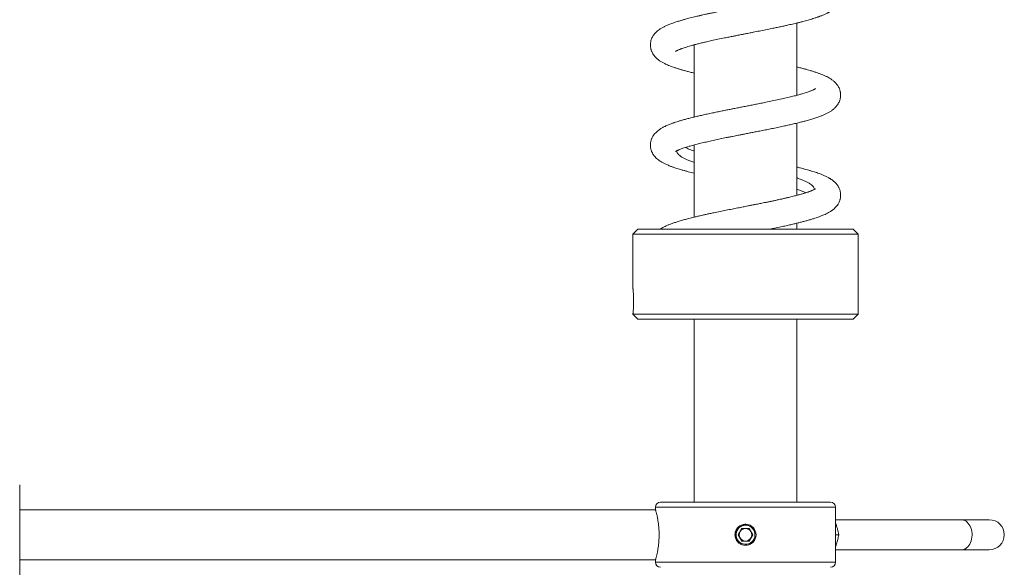
# Model space of a CAD drawing. Units: millimetres. Extents: x -248 to 556, y -414 to 636.
# Drawn here: x -80 to 117, y -50 to 60 of the extents above; entities that cross this region are included whole.
import ezdxf

# ---------------------------------------------------------------- set-up
doc = ezdxf.new("R2010")
doc.units = ezdxf.units.MM

msp = doc.modelspace()

# ---------------------------------------------------------------- linework, layer by layer
at = {"color": 7, "linetype": 'Continuous', "lineweight": 18}
for p, q in [((75.74, 44.53), (75.74, 58.96)), ((55.24, 54.53), (55.1, 54.57)), ((55.24, 54.61), (55.24, 40.18)), ((75.74, 44.61), (75.89, 44.57)), ((75.74, 24.53), (75.74, 38.96)), ((55.24, 34.53), (55.1, 34.57)), ((55.24, 34.61), (55.24, 20.18)), ((43.99, 17.79), (42.99, 16.79)), ((65.49, 17.79), (43.99, 17.79)), ((86.99, 17.79), (65.49, 17.79)), ((75.74, 17.79), (75.74, 18.96)), ((87.99, 16.79), (86.99, 17.79)), ((42.99, 16.79), (42.99, 5.98)), ((65.49, 16.79), (42.99, 16.79)), ((87.99, 16.79), (65.49, 16.79)), ((87.99, 0.79), (87.99, 16.79)), ((42.99, 0.79), (43.99, -0.21)), ((87.99, 0.79), (42.99, 0.79)), ((86.99, -0.21), (87.99, 0.79)), ((65.49, -0.21), (43.99, -0.21)), ((55.24, -0.21), (55.24, -36.79)), ((86.99, -0.21), (65.49, -0.21)), ((75.74, -36.79), (75.74, -0.21)), ((-79.51, -53.29), (-79.51, -33.29)), ((82.49, -36.79), (48.49, -36.79)), ((47.52, -38.29), (-79.51, -38.29)), ((47.49, -37.79), (47.49, -38.19)), ((83.49, -48.79), (83.49, -37.79)), ((108.63, -40.29), (83.49, -40.29)), ((114.19, -40.29), (108.63, -40.29)), ((64.77, -42.04), (64.05, -43.29)), ((66.22, -42.04), (64.77, -42.04)), ((66.94, -43.29), (66.22, -42.04)), ((63.85, -44.24), (63.82, -44.19)), ((63.88, -44.29), (63.85, -44.24)), ((64.05, -43.29), (64.77, -44.54)), ((64.77, -44.54), (66.22, -44.54)), ((66.22, -44.54), (66.94, -43.29)), ((83.49, -43.29), (84.11, -43.29)), ((83.49, -46.29), (108.63, -46.29)), ((108.63, -46.29), (114.19, -46.29)), ((-79.51, -48.29), (47.52, -48.29)), ((47.49, -48.39), (47.49, -48.79))]:
    msp.add_line(p, q, dxfattribs=at)
at = {"color": 8, "linetype": 'Continuous', "lineweight": 18}
for p, q in [((83.49, -37.79), (47.49, -37.79)), ((83.49, -48.79), (47.49, -48.79))]:
    msp.add_line(p, q, dxfattribs=at)
at = {"color": 8, "linetype": 'Continuous', "lineweight": 18, "flags": 128}
msp.add_lwpolyline([(108.63, -40.29), (108.76, -40.3), (109.03, -40.35), (109.3, -40.45), (109.55, -40.59), (109.79, -40.78), (110, -41.01), (110.2, -41.28), (110.37, -41.58), (110.51, -41.91), (110.62, -42.26), (110.7, -42.63), (110.74, -43.01), (110.75, -43.39), (110.72, -43.77), (110.66, -44.15), (110.57, -44.51), (110.44, -44.85), (110.29, -45.17), (110.1, -45.45), (109.9, -45.7), (109.67, -45.91), (109.42, -46.08), (109.17, -46.2), (108.9, -46.27), (108.63, -46.29)], dxfattribs=at)
at = {"color": 7, "linetype": 'Continuous', "lineweight": 18}
for centre, radius, start, end in [((48.49, -37.79), 1, 90, 180), ((82.49, -37.79), 1, 0, 90), ((114.19, -43.29), 3, 270, 90), ((65.49, -43.29), 1.9, 211.7467, 208.2533), ((65.49, -43.29), 1.25, 150, 210), ((65.49, -43.29), 1.25, 90, 150), ((65.49, -43.29), 1.25, 30, 90), ((65.49, -43.29), 1.25, 330, 30), ((65.49, -43.29), 1.25, 210, 270), ((65.49, -43.29), 1.25, 270, 330), ((48.49, -48.79), 1, 180, 270), ((82.49, -48.79), 1, 270, 0)]:
    msp.add_arc(centre, radius, start, end, dxfattribs=at)
for points, knots in [([(51.5, 53.28), (51.5, 53.28), (51.5, 53.28), (51.54, 53.31), (51.61, 53.35), (51.7, 53.4), (51.82, 53.46), (51.99, 53.55), (52.22, 53.64), (52.46, 53.74), (52.67, 53.82), (52.91, 53.91), (53.24, 54.02), (53.7, 54.17), (54.22, 54.32), (54.78, 54.48), (55.41, 54.65), (56.11, 54.83), (56.89, 55.02), (57.76, 55.22), (58.77, 55.45), (59.97, 55.71), (61.13, 55.95), (62.16, 56.16), (62.98, 56.32), (63.7, 56.46), (64.32, 56.59), (64.8, 56.68), (65.18, 56.76), (65.53, 56.82), (65.94, 56.9), (66.46, 57), (67.25, 57.16), (68.28, 57.36), (69.52, 57.61), (70.64, 57.83), (71.63, 58.04), (72.5, 58.22), (73.31, 58.4), (74.02, 58.56), (74.62, 58.69), (75.15, 58.81), (75.71, 58.95), (76.32, 59.1), (76.92, 59.25), (77.47, 59.4), (77.99, 59.54), (78.49, 59.68), (78.95, 59.83), (79.35, 59.95), (79.66, 60.05), (79.9, 60.14), (80.14, 60.22), (80.39, 60.32), (80.67, 60.42), (80.97, 60.55), (81.26, 60.67), (81.53, 60.8), (81.76, 60.91), (81.99, 61.03), (82.22, 61.16), (82.47, 61.31), (82.73, 61.49), (83.02, 61.7), (83.33, 61.97), (83.63, 62.29), (83.88, 62.61), (84.07, 62.92), (84.21, 63.22), (84.33, 63.52), (84.42, 63.83), (84.47, 64.12), (84.49, 64.35), (84.5, 64.53), (84.49, 64.7), (84.48, 64.89), (84.45, 65.16), (84.37, 65.48), (84.26, 65.8), (84.14, 66.07), (84, 66.33), (83.81, 66.62), (83.53, 66.96), (83.19, 67.29), (82.84, 67.57), (82.52, 67.79), (82.25, 67.96), (82.01, 68.09), (81.77, 68.22), (81.5, 68.35), (81.16, 68.51), (80.8, 68.66), (80.45, 68.79), (80.15, 68.91), (79.82, 69.02), (79.42, 69.16), (78.92, 69.32), (78.38, 69.48), (77.65, 69.69), (76.79, 69.92), (76.07, 70.1), (75.74, 70.18)], [0, 0, 0, 0, 0.005509, 0.013807, 0.021436, 0.027638, 0.034146, 0.043115, 0.053907, 0.063134, 0.070422, 0.075971, 0.086549, 0.09928, 0.112847, 0.125523, 0.138336, 0.153233, 0.168914, 0.183016, 0.202228, 0.222595, 0.24411, 0.258635, 0.271561, 0.282802, 0.292351, 0.300202, 0.305178, 0.309867, 0.316147, 0.324108, 0.333663, 0.352645, 0.371911, 0.39138, 0.405846, 0.420157, 0.434282, 0.447097, 0.456987, 0.465907, 0.476125, 0.487902, 0.500749, 0.511195, 0.521954, 0.53303, 0.544098, 0.553883, 0.560657, 0.566532, 0.571785, 0.578074, 0.585679, 0.594612, 0.603935, 0.611812, 0.619585, 0.626108, 0.633417, 0.641558, 0.650542, 0.659966, 0.670491, 0.682045, 0.692689, 0.701627, 0.709121, 0.715449, 0.722705, 0.729383, 0.73453, 0.738235, 0.74134, 0.745473, 0.750737, 0.758954, 0.766221, 0.772229, 0.779055, 0.787845, 0.798511, 0.811481, 0.823722, 0.834287, 0.842933, 0.850898, 0.857529, 0.866049, 0.876531, 0.887572, 0.89688, 0.904446, 0.91152, 0.922376, 0.934425, 0.946736, 0.959099, 0.981587, 1, 1, 1, 1]), ([(79.48, 65.84), (79.49, 65.84), (79.49, 65.85), (79.44, 65.82), (79.37, 65.77), (79.3, 65.74), (79.21, 65.69), (79.06, 65.62), (78.86, 65.53), (78.65, 65.44), (78.44, 65.36), (78.2, 65.27), (77.91, 65.17), (77.57, 65.05), (77.2, 64.94), (76.86, 64.84), (76.55, 64.75), (76.21, 64.65), (75.8, 64.54), (75.29, 64.41), (74.77, 64.27), (74.3, 64.16), (73.94, 64.08), (73.63, 64), (73.29, 63.93), (72.88, 63.83), (72.38, 63.72), (71.8, 63.59), (71.19, 63.46), (70.54, 63.33), (69.88, 63.19), (69.2, 63.05), (68.5, 62.91), (67.8, 62.77), (67.17, 62.65), (66.64, 62.54), (66.23, 62.46), (65.91, 62.4), (65.59, 62.34), (65.21, 62.26), (64.73, 62.17), (64.13, 62.05), (63.43, 61.91), (62.67, 61.76), (61.9, 61.61), (61.16, 61.46), (60.41, 61.31), (59.65, 61.15), (58.89, 60.99), (58.19, 60.84), (57.55, 60.71), (57.05, 60.6), (56.68, 60.51), (56.4, 60.45), (56.11, 60.38), (55.74, 60.3), (55.26, 60.18), (54.72, 60.05), (54.19, 59.91), (53.73, 59.79), (53.35, 59.69), (53.03, 59.6), (52.73, 59.51), (52.39, 59.41), (52.03, 59.3), (51.62, 59.17), (51.2, 59.03), (50.78, 58.89), (50.36, 58.73), (49.96, 58.56), (49.61, 58.41), (49.34, 58.28), (49.1, 58.15), (48.85, 58.02), (48.59, 57.86), (48.27, 57.66), (47.93, 57.4), (47.6, 57.1), (47.32, 56.79), (47.08, 56.47), (46.89, 56.15), (46.73, 55.81), (46.59, 55.42), (46.51, 54.97), (46.48, 54.55), (46.51, 54.16), (46.57, 53.86), (46.62, 53.64), (46.68, 53.45), (46.77, 53.24), (46.9, 52.96), (47.11, 52.61), (47.38, 52.26), (47.65, 51.99), (47.91, 51.76), (48.14, 51.57), (48.35, 51.42), (48.57, 51.28), (48.82, 51.13), (49.09, 50.98), (49.38, 50.83), (49.73, 50.67), (50.14, 50.49), (50.6, 50.31), (51.13, 50.12), (51.69, 49.93), (52.33, 49.73), (52.99, 49.54), (53.69, 49.35), (54.44, 49.15), (54.98, 49.02), (55.24, 48.96)], [0, 0, 0, 0, 0.005661, 0.014968, 0.022141, 0.028252, 0.034363, 0.042008, 0.050882, 0.058963, 0.065906, 0.073374, 0.082155, 0.092362, 0.102521, 0.110916, 0.117574, 0.124805, 0.133913, 0.14491, 0.15644, 0.165553, 0.172134, 0.176911, 0.182843, 0.190244, 0.199118, 0.209287, 0.219759, 0.230386, 0.241168, 0.252105, 0.263198, 0.274436, 0.284591, 0.292827, 0.299138, 0.303518, 0.307676, 0.31351, 0.321025, 0.330228, 0.341124, 0.353333, 0.365322, 0.376932, 0.38816, 0.401128, 0.413543, 0.425402, 0.436436, 0.445847, 0.451434, 0.456195, 0.460677, 0.467099, 0.476169, 0.487377, 0.497831, 0.507475, 0.51527, 0.521391, 0.527886, 0.535331, 0.543732, 0.552914, 0.564553, 0.574614, 0.585103, 0.598014, 0.608013, 0.61614, 0.62285, 0.630426, 0.639121, 0.648599, 0.660969, 0.673507, 0.684619, 0.694366, 0.703314, 0.71062, 0.719536, 0.729784, 0.739386, 0.748029, 0.754852, 0.758615, 0.762646, 0.767923, 0.774469, 0.784953, 0.795671, 0.80618, 0.815227, 0.822928, 0.829566, 0.836915, 0.845301, 0.854379, 0.862404, 0.872328, 0.885233, 0.898656, 0.910292, 0.925703, 0.940318, 0.954718, 0.969544, 0.984823, 1, 1, 1, 1]), ([(51.49, 33.28), (51.49, 33.28), (51.49, 33.28), (51.54, 33.31), (51.64, 33.37), (51.77, 33.44), (51.92, 33.51), (52.08, 33.59), (52.27, 33.66), (52.51, 33.76), (52.81, 33.87), (53.21, 34.01), (53.67, 34.16), (54.29, 34.35), (55.09, 34.57), (56.05, 34.82), (57.07, 35.06), (58.15, 35.31), (59.28, 35.56), (60.25, 35.77), (61.05, 35.93), (61.66, 36.06), (62.28, 36.18), (62.9, 36.31), (63.49, 36.42), (64.01, 36.52), (64.42, 36.6), (64.73, 36.67), (65, 36.72), (65.3, 36.78), (65.7, 36.86), (66.26, 36.97), (66.98, 37.11), (67.9, 37.29), (68.92, 37.49), (69.98, 37.7), (71.07, 37.92), (72.16, 38.15), (73.23, 38.38), (74.19, 38.59), (75.12, 38.81), (76.01, 39.02), (76.85, 39.23), (77.52, 39.41), (78.07, 39.56), (78.53, 39.7), (78.95, 39.82), (79.34, 39.95), (79.73, 40.08), (80.15, 40.22), (80.62, 40.4), (81.05, 40.58), (81.42, 40.74), (81.68, 40.87), (81.93, 41), (82.19, 41.14), (82.46, 41.3), (82.68, 41.45), (82.89, 41.61), (83.08, 41.75), (83.25, 41.91), (83.45, 42.09), (83.66, 42.33), (83.89, 42.63), (84.11, 42.98), (84.27, 43.33), (84.39, 43.7), (84.46, 44.05), (84.5, 44.37), (84.5, 44.63), (84.49, 44.84), (84.47, 45.04), (84.43, 45.25), (84.36, 45.51), (84.25, 45.83), (84.1, 46.15), (83.93, 46.44), (83.77, 46.67), (83.54, 46.95), (83.2, 47.28), (82.75, 47.64), (82.3, 47.93), (81.83, 48.19), (81.34, 48.43), (80.81, 48.65), (80.27, 48.86), (79.69, 49.07), (79.06, 49.27), (78.45, 49.46), (77.87, 49.63), (77.25, 49.8), (76.55, 49.98), (76.04, 50.11), (75.75, 50.17), (75.74, 50.18)], [0, 0, 0, 0, 0.004925, 0.013293, 0.02381, 0.033847, 0.041357, 0.048769, 0.056771, 0.064613, 0.075579, 0.086759, 0.099173, 0.11283, 0.132644, 0.152567, 0.172331, 0.191935, 0.211408, 0.230929, 0.240716, 0.250519, 0.260337, 0.270168, 0.279733, 0.287776, 0.294141, 0.298822, 0.302139, 0.306599, 0.312739, 0.320564, 0.332184, 0.34625, 0.362753, 0.37973, 0.395912, 0.415013, 0.432852, 0.449419, 0.464702, 0.483069, 0.499138, 0.51383, 0.524325, 0.534367, 0.543957, 0.553094, 0.562455, 0.572584, 0.584683, 0.599774, 0.609246, 0.617073, 0.624183, 0.631812, 0.640007, 0.648764, 0.656056, 0.662797, 0.668992, 0.675314, 0.683033, 0.692169, 0.702234, 0.712187, 0.719927, 0.727962, 0.734623, 0.740316, 0.744876, 0.748326, 0.752846, 0.759135, 0.767235, 0.775489, 0.782852, 0.789288, 0.795768, 0.810352, 0.826245, 0.841972, 0.855848, 0.871281, 0.887108, 0.900627, 0.915771, 0.931824, 0.945543, 0.957348, 0.97009, 0.984171, 0.999586, 1, 1, 1, 1]), ([(79.5, 45.85), (79.5, 45.85), (79.5, 45.85), (79.44, 45.82), (79.34, 45.76), (79.21, 45.69), (79.06, 45.61), (78.87, 45.53), (78.66, 45.44), (78.44, 45.36), (78.18, 45.26), (77.86, 45.15), (77.43, 45.01), (76.92, 44.85), (76.26, 44.66), (75.45, 44.44), (74.45, 44.19), (73.34, 43.93), (72.13, 43.66), (70.87, 43.39), (69.67, 43.15), (68.56, 42.92), (67.55, 42.72), (66.59, 42.53), (65.8, 42.38), (65.18, 42.25), (64.72, 42.16), (64.29, 42.08), (63.83, 41.99), (63.28, 41.88), (62.58, 41.74), (61.73, 41.58), (60.8, 41.39), (59.84, 41.19), (58.85, 40.99), (57.87, 40.78), (56.91, 40.57), (56.05, 40.37), (55.2, 40.17), (54.38, 39.96), (53.6, 39.76), (52.91, 39.57), (52.3, 39.39), (51.77, 39.22), (51.35, 39.09), (51.02, 38.97), (50.75, 38.88), (50.44, 38.76), (50.09, 38.62), (49.75, 38.47), (49.43, 38.32), (49.18, 38.2), (48.94, 38.07), (48.7, 37.93), (48.43, 37.76), (48.14, 37.56), (47.84, 37.32), (47.54, 37.04), (47.28, 36.75), (47.08, 36.47), (46.93, 36.23), (46.82, 36.01), (46.72, 35.78), (46.63, 35.52), (46.56, 35.24), (46.52, 34.98), (46.5, 34.77), (46.49, 34.6), (46.49, 34.43), (46.51, 34.25), (46.54, 34.01), (46.6, 33.73), (46.68, 33.45), (46.78, 33.21), (46.89, 32.98), (47.02, 32.76), (47.2, 32.49), (47.44, 32.2), (47.75, 31.88), (48.09, 31.6), (48.43, 31.37), (48.74, 31.18), (49.01, 31.02), (49.28, 30.88), (49.57, 30.75), (49.89, 30.6), (50.24, 30.46), (50.56, 30.33), (50.84, 30.23), (51.11, 30.13), (51.43, 30.02), (51.82, 29.89), (52.31, 29.74), (52.85, 29.58), (53.44, 29.42), (54.22, 29.21), (54.84, 29.06), (55.24, 28.96)], [0, 0, 0, 0, 0.003451, 0.014055, 0.025277, 0.032411, 0.040508, 0.050308, 0.059324, 0.066839, 0.073226, 0.083593, 0.095179, 0.107995, 0.121825, 0.140993, 0.160963, 0.181746, 0.203347, 0.225002, 0.245631, 0.262151, 0.277922, 0.292935, 0.306738, 0.31453, 0.321634, 0.328049, 0.334479, 0.342493, 0.353598, 0.366841, 0.382197, 0.397847, 0.41279, 0.430464, 0.447014, 0.462433, 0.476714, 0.493983, 0.509774, 0.524407, 0.537874, 0.550168, 0.56216, 0.568284, 0.574934, 0.583039, 0.592693, 0.603596, 0.613229, 0.621036, 0.62807, 0.635706, 0.644392, 0.654345, 0.665414, 0.675138, 0.685276, 0.694042, 0.701081, 0.7064, 0.711619, 0.717964, 0.724359, 0.730332, 0.735016, 0.738473, 0.741452, 0.745539, 0.750845, 0.757187, 0.763844, 0.769462, 0.774413, 0.780847, 0.789058, 0.799007, 0.809121, 0.822048, 0.833502, 0.843325, 0.851838, 0.860157, 0.868697, 0.879049, 0.889521, 0.898232, 0.905201, 0.911322, 0.918769, 0.928596, 0.940128, 0.952511, 0.964854, 0.977156, 1, 1, 1, 1]), ([(53.48, 34.09), (53.5, 34.08), (53.7, 33.98), (54.18, 33.78), (54.75, 33.56), (55.13, 33.43), (55.24, 33.39)], [0, 0, 0, 0, 0.045217, 0.441287, 0.837355, 1, 1, 1, 1]), ([(55.24, 31.11), (55.14, 31.14), (54.75, 31.27), (54.19, 31.5), (53.55, 31.77), (53.01, 32.04), (52.55, 32.32), (52.19, 32.6), (51.93, 32.87), (51.79, 33.14), (51.73, 33.33), (51.75, 33.42), (51.75, 33.42)], [0, 0, 0, 0, 0.047869, 0.168394, 0.285524, 0.402654, 0.523185, 0.643716, 0.760865, 0.878014, 0.998563, 1, 1, 1, 1]), ([(70.4, 17.79), (70.71, 17.85), (71.45, 18), (72.51, 18.22), (73.58, 18.45), (74.49, 18.66), (75.29, 18.85), (76.01, 19.02), (76.68, 19.19), (77.36, 19.37), (78.05, 19.56), (78.73, 19.75), (79.34, 19.95), (79.92, 20.14), (80.52, 20.36), (81.09, 20.59), (81.61, 20.83), (82.01, 21.04), (82.32, 21.22), (82.55, 21.36), (82.77, 21.51), (83.01, 21.69), (83.29, 21.93), (83.57, 22.22), (83.86, 22.58), (84.1, 22.98), (84.26, 23.32), (84.35, 23.6), (84.42, 23.84), (84.47, 24.1), (84.5, 24.44), (84.5, 24.82), (84.44, 25.25), (84.33, 25.61), (84.23, 25.88), (84.14, 26.07), (84.04, 26.25), (83.92, 26.45), (83.75, 26.69), (83.52, 26.96), (83.28, 27.2), (83.04, 27.41), (82.82, 27.58), (82.63, 27.71), (82.47, 27.82), (82.27, 27.94), (82.01, 28.09), (81.73, 28.24), (81.44, 28.38), (81.16, 28.5), (80.87, 28.63), (80.56, 28.75), (80.18, 28.9), (79.71, 29.06), (79.21, 29.23), (78.68, 29.39), (78.14, 29.55), (77.57, 29.71), (76.99, 29.86), (76.39, 30.02), (75.98, 30.12), (75.75, 30.18), (75.74, 30.18)], [0, 0, 0, 0, 0.023872, 0.057256, 0.085605, 0.112129, 0.135834, 0.156745, 0.177454, 0.199554, 0.223308, 0.248643, 0.272474, 0.29375, 0.318084, 0.348619, 0.372234, 0.394546, 0.408476, 0.421089, 0.432392, 0.444935, 0.460455, 0.478724, 0.497449, 0.515947, 0.531508, 0.540526, 0.548299, 0.557456, 0.567987, 0.5831, 0.599167, 0.613607, 0.622351, 0.629316, 0.636623, 0.644964, 0.657688, 0.67184, 0.686667, 0.701771, 0.713997, 0.722677, 0.729803, 0.741113, 0.756376, 0.771376, 0.784443, 0.799104, 0.812281, 0.824233, 0.84172, 0.861941, 0.882769, 0.901298, 0.922074, 0.941551, 0.960655, 0.979394, 0.999784, 1, 1, 1, 1]), ([(75.74, 28.03), (75.78, 28.02), (76.09, 27.91), (76.6, 27.72), (77.26, 27.44), (77.84, 27.17), (78.32, 26.89), (78.7, 26.62), (78.99, 26.34), (79.17, 26.07), (79.25, 25.85), (79.24, 25.73), (79.23, 25.71)], [0, 0, 0, 0, 0.016226, 0.133268, 0.250312, 0.370755, 0.491199, 0.608236, 0.725274, 0.845712, 0.966149, 1, 1, 1, 1]), ([(79.5, 25.85), (79.5, 25.85), (79.51, 25.86), (79.48, 25.84), (79.43, 25.81), (79.35, 25.76), (79.26, 25.72), (79.17, 25.67), (79.05, 25.61), (78.88, 25.53), (78.66, 25.44), (78.42, 25.35), (78.2, 25.27), (77.98, 25.19), (77.69, 25.09), (77.27, 24.96), (76.69, 24.78), (76.01, 24.6), (75.37, 24.43), (74.8, 24.28), (74.37, 24.18), (73.99, 24.09), (73.66, 24.01), (73.37, 23.94), (73.07, 23.88), (72.67, 23.78), (72.14, 23.67), (71.51, 23.53), (70.86, 23.39), (70.23, 23.26), (69.6, 23.13), (68.91, 22.99), (68.15, 22.84), (67.34, 22.68), (66.61, 22.54), (65.84, 22.38), (64.95, 22.21), (63.91, 22.01), (62.78, 21.78), (61.6, 21.55), (60.38, 21.3), (59.3, 21.08), (58.37, 20.89), (57.64, 20.73), (57, 20.59), (56.5, 20.47), (56.12, 20.38), (55.78, 20.3), (55.41, 20.22), (54.96, 20.11), (54.45, 19.98), (53.81, 19.82), (53.06, 19.61), (52.25, 19.37), (51.5, 19.14), (50.82, 18.9), (50.21, 18.67), (49.69, 18.44), (49.28, 18.25), (48.94, 18.07), (48.69, 17.93), (48.54, 17.83), (48.47, 17.79)], [0, 0, 0, 0, 0.0016032, 0.0145762, 0.0256297, 0.0375815, 0.0476059, 0.055213, 0.0646094, 0.0764635, 0.0905299, 0.1038605, 0.1156338, 0.1258674, 0.1361488, 0.1562991, 0.1787139, 0.2024345, 0.227445, 0.2421183, 0.2553066, 0.2666137, 0.2760301, 0.2835472, 0.2910849, 0.3013907, 0.3169502, 0.3342721, 0.3510244, 0.3672022, 0.3828023, 0.3978209, 0.4191007, 0.4385219, 0.4560539, 0.4718142, 0.4941838, 0.5194747, 0.5465017, 0.5749804, 0.6049649, 0.6365232, 0.6562239, 0.6763987, 0.6940701, 0.7078569, 0.7177426, 0.7260125, 0.7366551, 0.7497515, 0.765257, 0.7823121, 0.808874, 0.8378376, 0.8658415, 0.8920267, 0.9179402, 0.9420314, 0.9620312, 0.9759099, 0.9901371, 1, 1, 1, 1]), ([(77.51, 25.04), (77.43, 25.08), (77.17, 25.21), (76.62, 25.43), (76.11, 25.62), (75.79, 25.73), (75.74, 25.75)], [0, 0, 0, 0, 0.164906, 0.547922, 0.942058, 1, 1, 1, 1]), ([(75.74, 24.61), (75.76, 24.6), (75.81, 24.59), (75.86, 24.58), (75.89, 24.57)], [0, 0, 0, 0, 0.342755, 1, 1, 1, 1]), ([(43, 5.98), (43, 5.98), (42.99, 5.99), (43, 5.93), (43.02, 5.8), (43.04, 5.6), (43.06, 5.34), (43.09, 5.02), (43.11, 4.66), (43.13, 4.26), (43.14, 3.83), (43.15, 3.39), (43.14, 2.95), (43.13, 2.53), (43.11, 2.13), (43.09, 1.77), (43.06, 1.45), (43.04, 1.18), (43.02, 0.98), (43, 0.82), (43, 0.8), (42.99, 0.79)], [0, 0, 0, 0, 0.01716, 0.071393, 0.123951, 0.178022, 0.230816, 0.285126, 0.338168, 0.392753, 0.445668, 0.500131, 0.552736, 0.606871, 0.659473, 0.713583, 0.766486, 0.820915, 0.873957, 0.928552, 1, 1, 1, 1]), ([(47.49, -38.19), (47.5, -38.21), (47.51, -38.23), (47.57, -38.45), (47.65, -38.78), (47.76, -39.24), (47.89, -39.81), (48.01, -40.49), (48.12, -41.25), (48.2, -42.07), (48.24, -42.93), (48.23, -43.78), (48.19, -44.61), (48.11, -45.39), (48.01, -46.12), (47.89, -46.78), (47.76, -47.36), (47.65, -47.82), (47.56, -48.16), (47.5, -48.36), (47.5, -48.38), (47.5, -48.39)], [0, 0, 0, 0, 0.051497, 0.104523, 0.15601, 0.208928, 0.261618, 0.315778, 0.369439, 0.424734, 0.477014, 0.530912, 0.581592, 0.633707, 0.685063, 0.737803, 0.791023, 0.845765, 0.899209, 0.954304, 1, 1, 1, 1]), ([(63.39, -43.29), (63.4, -43.18), (63.41, -42.94), (63.5, -42.6), (63.65, -42.28), (63.84, -41.98), (64.09, -41.72), (64.37, -41.51), (64.69, -41.35), (65.03, -41.24), (65.38, -41.19), (65.73, -41.2), (66.08, -41.27), (66.41, -41.39), (66.71, -41.57), (66.98, -41.8), (67.21, -42.07), (67.39, -42.38), (67.52, -42.71), (67.59, -43.06), (67.6, -43.41), (67.55, -43.76), (67.44, -44.1), (67.28, -44.41), (67.07, -44.7), (66.81, -44.94), (66.52, -45.14), (66.19, -45.29), (65.85, -45.37), (65.5, -45.4), (65.14, -45.37), (64.8, -45.29), (64.48, -45.14), (64.18, -44.95), (63.93, -44.7), (63.71, -44.42), (63.55, -44.1), (63.42, -43.73), (63.4, -43.45), (63.39, -43.29)], [0, 0, 0, 0, 0.026724, 0.053447, 0.080165, 0.106884, 0.133717, 0.16055, 0.187459, 0.214368, 0.241155, 0.267941, 0.294596, 0.321253, 0.347972, 0.37469, 0.401572, 0.428449, 0.455337, 0.482224, 0.508952, 0.53568, 0.562333, 0.588984, 0.615758, 0.642533, 0.669441, 0.696349, 0.723192, 0.750034, 0.776717, 0.803399, 0.830074, 0.856752, 0.883584, 0.910416, 0.937326, 0.964236, 1, 1, 1, 1]), ([(63.82, -44.19), (63.8, -44.17), (63.72, -44.02), (63.62, -43.76), (63.55, -43.42), (63.55, -43.09), (63.6, -42.77), (63.7, -42.45), (63.85, -42.16), (64.05, -41.89), (64.3, -41.66), (64.58, -41.48), (64.88, -41.34), (65.21, -41.25), (65.56, -41.22), (65.9, -41.24), (66.11, -41.3), (66.21, -41.33)], [0, 0, 0, 0, 0.020725, 0.104052, 0.171464, 0.238872, 0.306257, 0.373655, 0.442174, 0.510695, 0.580314, 0.64994, 0.719845, 0.789751, 0.861589, 0.933427, 1, 1, 1, 1]), ([(84.11, -43.29), (84.07, -43.09), (84, -42.69), (83.84, -42.07), (83.68, -41.51), (83.55, -41.17), (83.49, -41.03)], [0, 0, 0, 0, 0.2733899, 0.5466974, 0.8251871, 1, 1, 1, 1]), ([(63.41, -43.09), (63.42, -43.19), (63.44, -43.42), (63.54, -43.74), (63.68, -44.04), (63.81, -44.21), (63.88, -44.29)], [0, 0, 0, 0, 0.233105, 0.5123348, 0.7561946, 1, 1, 1, 1]), ([(83.49, -45.56), (83.55, -45.42), (83.72, -44.96), (83.94, -44.2), (84.05, -43.6), (84.11, -43.29)], [0, 0, 0, 0, 0.1831991, 0.5894999, 1, 1, 1, 1])]:
    msp.add_open_spline(points, degree=3, knots=knots, dxfattribs=at)

doc.saveas('drawing.dxf')
